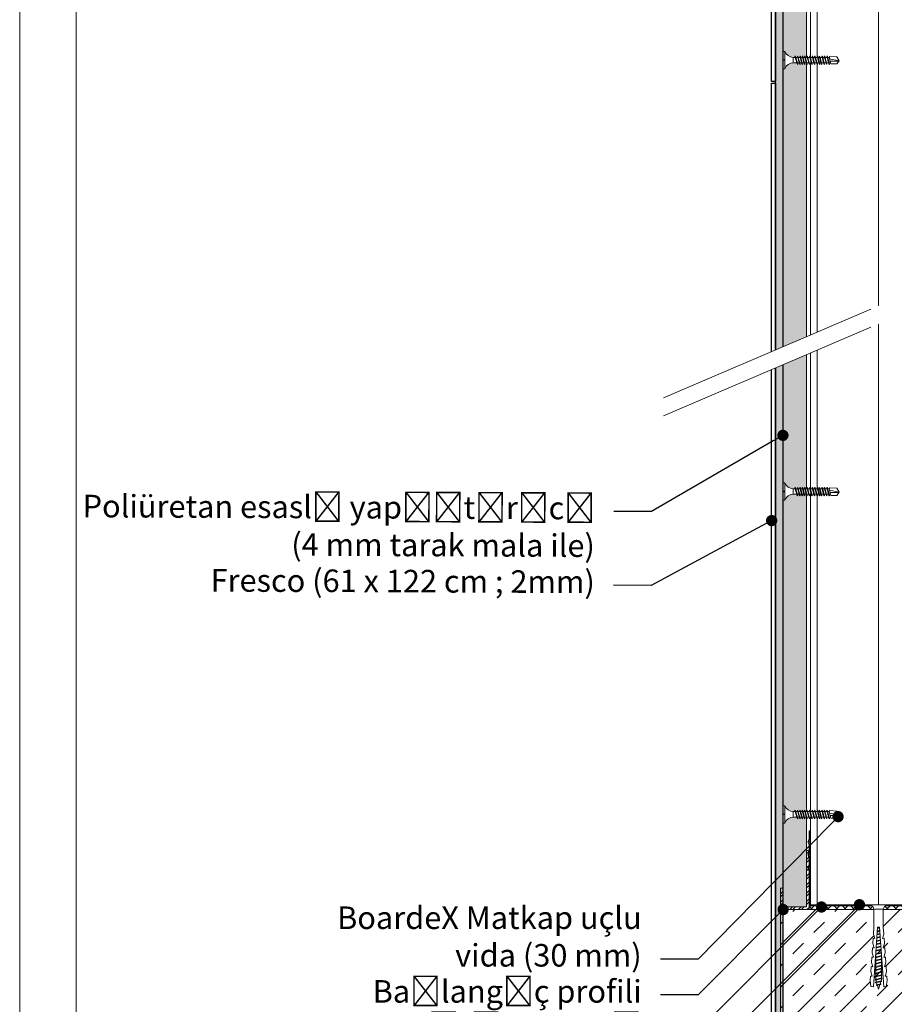
# Model space of a CAD drawing. Units: millimetres. Extents: x 377 to 8401, y 268 to 2912.
# Drawn here: x 3868 to 4333, y 1696 to 2220 of the extents above; entities that cross this region are included whole.
import ezdxf
from ezdxf import colors
from ezdxf.entities.mleader import LeaderData, LeaderLine
from ezdxf.math import Vec2, Vec3

# ---------------------------------------------------------------- set-up
doc = ezdxf.new("R2010")
doc.units = ezdxf.units.MM
doc.linetypes.add('DASHED2', pattern=[0.375, 0.25, -0.125])
for name, color, linetype, lineweight in [('DLS_AlçıLevha', 7, 'Continuous', 13), ('DLS_Döşeme', 7, 'Continuous', 0), ('DLS_Dübel', 32, 'Continuous', 0), ('DLS_Hatch', 252, 'Continuous', 0), ('DLS_Hatch_BOARDEX', 30, 'Continuous', 0), ('DLS_Insulation', 44, 'BATTING', 0), ('DLS_Lejand', 7, 'Continuous', 0), ('DLS_Multileader', 9, 'Continuous', 0), ('DLS_Profil', 6, 'Continuous', 0), ('DLS_Profil_C', 130, 'Continuous', 0), ('DLS_Profil_U', 210, 'Continuous', 0), ('DLS_Sembol', 10, 'Continuous', 0), ('DLS_Vida', 251, 'Continuous', 0)]:
    doc.layers.add(name, color=color, linetype=linetype, lineweight=lineweight)
doc.styles.get("Standard").update_dxf_attribs({"font": 'arial.ttf'})
doc.linetypes.add('BATTING', pattern='A,0.00254,-2.54,[134,ltypeshp.shx,S=2.54,R=0,X=-2.54,Y=0],-5.08,[134,ltypeshp.shx,S=2.54,R=180,X=2.54,Y=0],-2.54', length=10.16254)

# ---------------------------------------------------------------- blocks, each defined once
blk = doc.blocks.new('*U67')
at = {"layer": 'DLS_Hatch_BOARDEX'}
h = blk.add_hatch(dxfattribs=at)
h.set_pattern_fill('AR-SAND', color=256, scale=0.01, style=0)
h.set_pattern_definition([(37.5, (-87.06478, 0), (-0.0160003, 0.4894132), [0, -0.38608, 0, -0.4318, 0, -0.41275]), (7.5, (-87.0648, 0), (0.4495233, 0.716825), [0, -0.20828, 0, -0.34798, 0, -0.13335]), (327.5, (-87.3772, 0), (0.7909924, 0.0014372), [0, -0.127, 0, -0.4572, 0, -0.5969]), (317.5, (-87.3772, 0), (0.7635565, 0.2229293), [0, -0.0635, 0, -0.29972, 0, -0.3429])])
h.paths.add_polyline_path([(27.551, 1.25), (-59.581, 1.25), (-59.581, 0), (27.551, 0)])
at = {"layer": 'DLS_AlçıLevha'}
blk.add_lwpolyline([(27.551, 1.25), (-59.581, 1.25), (-59.581, 0), (27.551, 0)], close=True, dxfattribs=at)
blk = doc.blocks.new('DLS_Profil_Baslangıc')
h = blk.add_hatch()
h.set_pattern_fill('STEEL', color=256, scale=0.1)
h.set_pattern_definition([(45, (833.4961, -270.2392), (-0.2245064, 0.2245064), []), (45, (833.4961, -270.08045), (-0.2245064, 0.2245064), [])])
h.paths.add_polyline_path([(0, 3.14), (-0.14, 3.14), (-0.14, 0.14), (-1.378, 0.14), (-1.378, 1.14), (-1.518, 1.14), (-1.518, 0), (0, 0)])
blk.add_lwpolyline([(0, 3.14), (-0.14, 3.14), (-0.14, 0.14), (-1.378, 0.14), (-1.378, 1.14), (-1.518, 1.14), (-1.518, 0), (0, 0)], close=True)
blk = doc.blocks.new('*U79')
for p, q in [((0, 11.703), (0, -74.734)), ((0.365, 11.703), (0.365, -74.734))]:
    blk.add_line(p, q)
blk = doc.blocks.new('DLS_Vida_BOARDEX_30')
blk.add_wipeout([(-0.1, 0), (-0.126, 0.06), (-0.171, 0.126), (-0.223, 0.184), (-0.295, 0.237), (-0.354, 0.268), (-0.425, 0.296), (-0.502, 0.311), (-0.566, 0.312), (-0.738, 0.312), (-0.753, 0.256), (-0.772, 0.225), (-0.787, 0.241), (-0.767, 0.312), (-0.865, 0.312), (-0.88, 0.256), (-0.899, 0.225), (-0.914, 0.241), (-0.894, 0.312), (-0.992, 0.312), (-1.007, 0.256), (-1.026, 0.225), (-1.041, 0.241), (-1.021, 0.312), (-1.119, 0.312), (-1.134, 0.256), (-1.153, 0.225), (-1.168, 0.241), (-1.148, 0.312), (-1.246, 0.312), (-1.261, 0.256), (-1.28, 0.225), (-1.295, 0.241), (-1.275, 0.312), (-1.373, 0.312), (-1.388, 0.256), (-1.407, 0.225), (-1.422, 0.241), (-1.402, 0.312), (-1.506, 0.312), (-1.521, 0.256), (-1.54, 0.225), (-1.555, 0.241), (-1.535, 0.312), (-1.654, 0.312), (-1.67, 0.256), (-1.688, 0.225), (-1.704, 0.241), (-1.684, 0.312), (-1.781, 0.312), (-1.797, 0.256), (-1.815, 0.225), (-1.831, 0.241), (-1.811, 0.312), (-1.914, 0.312), (-1.93, 0.256), (-1.948, 0.225), (-1.964, 0.241), (-1.944, 0.312), (-2.019, 0.312), (-2.035, 0.256), (-2.053, 0.225), (-2.069, 0.241), (-2.049, 0.312), (-2.168, 0.312), (-2.184, 0.256), (-2.202, 0.225), (-2.218, 0.241), (-2.198, 0.312), (-2.295, 0.312), (-2.311, 0.256), (-2.329, 0.225), (-2.345, 0.241), (-2.325, 0.312), (-2.428, 0.312), (-2.444, 0.256), (-2.462, 0.225), (-2.478, 0.241), (-2.458, 0.312), (-2.536, 0.312), (-2.555, 0.256), (-2.867, 0.256), (-3, 0.424), (-2.867, 0.633), (-2.503, 0.66), (-2.459, 0.607), (-2.375, 0.607), (-2.364, 0.648), (-2.346, 0.679), (-2.33, 0.663), (-2.346, 0.607), (-2.242, 0.607), (-2.231, 0.648), (-2.213, 0.679), (-2.197, 0.663), (-2.213, 0.607), (-2.115, 0.607), (-2.104, 0.648), (-2.086, 0.679), (-2.07, 0.663), (-2.086, 0.607), (-1.967, 0.607), (-1.956, 0.648), (-1.937, 0.679), (-1.922, 0.663), (-1.937, 0.607), (-1.862, 0.607), (-1.851, 0.648), (-1.832, 0.679), (-1.817, 0.663), (-1.832, 0.607), (-1.729, 0.607), (-1.718, 0.648), (-1.699, 0.679), (-1.684, 0.663), (-1.699, 0.607), (-1.602, 0.607), (-1.591, 0.648), (-1.572, 0.679), (-1.557, 0.663), (-1.572, 0.607), (-1.453, 0.607), (-1.442, 0.648), (-1.424, 0.679), (-1.408, 0.663), (-1.424, 0.607), (-1.32, 0.607), (-1.309, 0.648), (-1.291, 0.679), (-1.275, 0.663), (-1.291, 0.607), (-1.193, 0.607), (-1.182, 0.648), (-1.164, 0.679), (-1.148, 0.663), (-1.164, 0.607), (-1.066, 0.608), (-1.055, 0.648), (-1.037, 0.679), (-1.021, 0.663), (-1.037, 0.608), (-0.939, 0.608), (-0.928, 0.648), (-0.91, 0.679), (-0.894, 0.663), (-0.91, 0.608), (-0.812, 0.608), (-0.801, 0.648), (-0.783, 0.679), (-0.767, 0.663), (-0.783, 0.608), (-0.685, 0.608), (-0.674, 0.648), (-0.656, 0.679), (-0.64, 0.663), (-0.656, 0.608), (-0.54, 0.608), (-0.485, 0.615), (-0.425, 0.627), (-0.351, 0.656), (-0.3, 0.681), (-0.24, 0.723), (-0.186, 0.776), (-0.128, 0.858), (-0.1, 0.92), (0, 0.92), (0, 0.47), (-0.1, 0.47), (-0.1, 0.45), (0, 0.45), (0, 0)])
for p, q in [((-3, 0.424), (-2.482, 0.525)), ((-2.459, 0.607), (-2.555, 0.256)), ((-2.503, 0.66), (-2.459, 0.607)), ((-2.364, 0.648), (-2.478, 0.241)), ((-2.375, 0.607), (-2.459, 0.607)), ((-2.33, 0.663), (-2.444, 0.256)), ((-2.364, 0.648), (-2.346, 0.679)), ((-2.346, 0.679), (-2.33, 0.663)), ((-2.242, 0.607), (-2.346, 0.607)), ((-2.231, 0.648), (-2.345, 0.241)), ((-2.197, 0.663), (-2.311, 0.256)), ((-2.231, 0.648), (-2.213, 0.679)), ((-2.104, 0.648), (-2.218, 0.241)), ((-2.213, 0.679), (-2.197, 0.663)), ((-2.115, 0.607), (-2.213, 0.607)), ((-2.07, 0.663), (-2.184, 0.256)), ((-2.086, 0.679), (-2.104, 0.648)), ((-2.086, 0.679), (-2.07, 0.663)), ((-1.967, 0.607), (-2.086, 0.607)), ((-1.956, 0.648), (-2.069, 0.241)), ((-1.922, 0.663), (-2.035, 0.256)), ((-1.851, 0.648), (-1.964, 0.241)), ((-1.956, 0.648), (-1.937, 0.679)), ((-1.937, 0.679), (-1.922, 0.663)), ((-1.862, 0.607), (-1.937, 0.607)), ((-1.817, 0.663), (-1.93, 0.256)), ((-1.851, 0.648), (-1.832, 0.679)), ((-1.832, 0.679), (-1.817, 0.663)), ((-1.729, 0.607), (-1.832, 0.607)), ((-1.718, 0.648), (-1.831, 0.241)), ((-1.684, 0.663), (-1.797, 0.256)), ((-1.731, 0.607), (-1.737, 0.607)), ((-1.718, 0.648), (-1.699, 0.679)), ((-1.591, 0.648), (-1.704, 0.241)), ((-1.699, 0.679), (-1.684, 0.663)), ((-1.602, 0.607), (-1.699, 0.607)), ((-1.557, 0.663), (-1.67, 0.256)), ((-1.572, 0.679), (-1.591, 0.648)), ((-1.572, 0.679), (-1.557, 0.663)), ((-1.453, 0.607), (-1.572, 0.607)), ((-1.442, 0.648), (-1.555, 0.241)), ((-1.408, 0.663), (-1.521, 0.256)), ((-1.442, 0.648), (-1.424, 0.679)), ((-1.424, 0.679), (-1.408, 0.663)), ((-1.32, 0.607), (-1.424, 0.607)), ((-1.309, 0.648), (-1.422, 0.241)), ((-1.275, 0.663), (-1.388, 0.256)), ((-1.309, 0.648), (-1.291, 0.679)), ((-1.182, 0.648), (-1.295, 0.241)), ((-1.291, 0.679), (-1.275, 0.663)), ((-1.193, 0.607), (-1.291, 0.607)), ((-1.148, 0.663), (-1.261, 0.256)), ((-1.164, 0.679), (-1.182, 0.648)), ((-1.055, 0.648), (-1.168, 0.241)), ((-1.164, 0.679), (-1.148, 0.663)), ((-1.066, 0.608), (-1.164, 0.607)), ((-1.021, 0.663), (-1.134, 0.256)), ((-1.037, 0.679), (-1.055, 0.648)), ((-0.928, 0.648), (-1.041, 0.241)), ((-1.037, 0.679), (-1.021, 0.663)), ((-0.939, 0.608), (-1.037, 0.608)), ((-0.894, 0.663), (-1.007, 0.256)), ((-0.91, 0.679), (-0.928, 0.648)), ((-0.801, 0.648), (-0.914, 0.241)), ((-0.91, 0.679), (-0.894, 0.663)), ((-0.812, 0.608), (-0.91, 0.608)), ((-0.767, 0.663), (-0.88, 0.256)), ((-0.783, 0.679), (-0.801, 0.648)), ((-0.674, 0.648), (-0.787, 0.241)), ((-0.783, 0.679), (-0.767, 0.663)), ((-0.685, 0.608), (-0.783, 0.608)), ((-0.64, 0.663), (-0.753, 0.256)), ((-0.656, 0.679), (-0.674, 0.648)), ((-0.656, 0.679), (-0.64, 0.663)), ((-0.54, 0.608), (-0.656, 0.608)), ((-0.54, 0.608), (-0.54, 0.312)), ((-0.1, 0.92), (-0.1, 0)), ((0, 0.92), (0, 0.47)), ((-2.513, 0.409), (-2.988, 0.409)), ((-2.458, 0.312), (-2.536, 0.312)), ((-2.478, 0.241), (-2.462, 0.225)), ((-2.462, 0.225), (-2.444, 0.256)), ((-2.325, 0.312), (-2.428, 0.312)), ((-2.345, 0.241), (-2.329, 0.225)), ((-2.329, 0.225), (-2.311, 0.256)), ((-2.198, 0.312), (-2.295, 0.312)), ((-2.218, 0.241), (-2.202, 0.225)), ((-2.202, 0.225), (-2.184, 0.256)), ((-2.049, 0.312), (-2.168, 0.312)), ((-2.069, 0.241), (-2.053, 0.225)), ((-2.053, 0.225), (-2.035, 0.256)), ((-1.944, 0.312), (-2.019, 0.312)), ((-1.964, 0.241), (-1.948, 0.225)), ((-1.948, 0.225), (-1.93, 0.256)), ((-1.812, 0.312), (-1.914, 0.312)), ((-1.831, 0.241), (-1.815, 0.225)), ((-1.815, 0.225), (-1.797, 0.256)), ((-1.811, 0.312), (-1.812, 0.312)), ((-1.684, 0.312), (-1.781, 0.312)), ((-1.704, 0.241), (-1.688, 0.225)), ((-1.688, 0.225), (-1.67, 0.256)), ((-1.535, 0.312), (-1.654, 0.312)), ((-1.555, 0.241), (-1.54, 0.225)), ((-1.54, 0.225), (-1.521, 0.256)), ((-1.402, 0.312), (-1.506, 0.312)), ((-1.422, 0.241), (-1.407, 0.225)), ((-1.407, 0.225), (-1.388, 0.256)), ((-1.275, 0.312), (-1.373, 0.312)), ((-1.295, 0.241), (-1.28, 0.225)), ((-1.28, 0.225), (-1.261, 0.256)), ((-1.148, 0.312), (-1.246, 0.312)), ((-1.168, 0.241), (-1.153, 0.225)), ((-1.153, 0.225), (-1.134, 0.256)), ((-1.021, 0.312), (-1.119, 0.312)), ((-1.041, 0.241), (-1.026, 0.225)), ((-1.026, 0.225), (-1.007, 0.256)), ((-0.894, 0.312), (-0.992, 0.312)), ((-0.914, 0.241), (-0.899, 0.225)), ((-0.899, 0.225), (-0.88, 0.256)), ((-0.767, 0.312), (-0.865, 0.312)), ((-0.787, 0.241), (-0.772, 0.225)), ((-0.772, 0.225), (-0.753, 0.256)), ((-0.566, 0.312), (-0.738, 0.312)), ((0, 0.47), (-0.1, 0.47)), ((-0.1, 0.45), (0, 0.45)), ((0, 0.45), (0, 0)), ((0, 0), (-0.1, 0))]:
    blk.add_line(p, q)
for points in [[(-2.503, 0.66), (-2.867, 0.633), (-3, 0.424)], [(0, 0.92), (-0.1, 0.92)], [(-2.555, 0.256), (-2.867, 0.256), (-3, 0.424)]]:
    blk.add_lwpolyline(points)
for centre, start, end in [((-0.558, 1.099), 272.1282, 338.6164), ((-0.558, -0.179), 21.3836, 90.9393)]:
    blk.add_arc(centre, 0.492, start, end)
blk = doc.blocks.new('DLS_Profil_DU75')
at = {"layer": 'DLS_Profil_U'}
h = blk.add_hatch(dxfattribs=at)
h.set_pattern_fill('ACET-2D-STEEL', color=256, scale=0.1)
h.set_pattern_definition([(45, (-45.27276, -8.44466), (-0.2245064, 0.2245064), []), (45, (-45.27276, -8.2859), (-0.2245064, 0.2245064), [])])
edge = h.paths.add_edge_path()
edge.add_line((-3.7, -4), (-3.7, -3.55))
edge.add_arc((-3.775, -3.55), 0.075, 360, 382.6199)
edge.add_line((-3.706, -3.521), (-3.744, -3.429))
edge.add_arc((-3.675, -3.4), 0.075, 157.3801, 202.6199, ccw=False)
edge.add_line((-3.744, -3.371), (-3.706, -3.279))
edge.add_arc((-3.775, -3.25), 0.075, 337.3801, 360)
edge.add_line((-3.7, -3.25), (-3.7, -2.85))
edge.add_arc((-3.775, -2.85), 0.075, 0, 22.6199)
edge.add_line((-3.706, -2.821), (-3.744, -2.729))
edge.add_arc((-3.675, -2.7), 0.075, 157.3801, 202.6199, ccw=False)
edge.add_line((-3.744, -2.671), (-3.706, -2.579))
edge.add_arc((-3.775, -2.55), 0.075, 337.3801, 360)
edge.add_line((-3.7, -2.55), (-3.7, -2.15))
edge.add_arc((-3.775, -2.15), 0.075, 0, 22.6199)
edge.add_line((-3.706, -2.121), (-3.744, -2.029))
edge.add_arc((-3.675, -2), 0.075, 157.3801, 202.6199, ccw=False)
edge.add_line((-3.744, -1.971), (-3.706, -1.879))
edge.add_arc((-3.775, -1.85), 0.075, 337.3801, 360)
edge.add_line((-3.7, -1.85), (-3.7, -0.125))
edge.add_arc((-3.575, -0.125), 0.125, 90, 180, ccw=False)
edge.add_line((-3.575, 0), (3.675, 0))
edge.add_arc((3.675, -0.125), 0.125, 0, 90, ccw=False)
edge.add_line((3.8, -0.125), (3.8, -1.85))
edge.add_arc((3.875, -1.85), 0.075, 180, 202.6199)
edge.add_line((3.806, -1.879), (3.844, -1.971))
edge.add_arc((3.775, -2), 0.075, -22.6199, 22.6199, ccw=False)
edge.add_line((3.844, -2.029), (3.806, -2.121))
edge.add_arc((3.875, -2.15), 0.075, 157.3801, 180)
edge.add_line((3.8, -2.15), (3.8, -2.55))
edge.add_arc((3.875, -2.55), 0.075, 180, 202.6199)
edge.add_line((3.806, -2.579), (3.844, -2.671))
edge.add_arc((3.775, -2.7), 0.075, -22.6199, 22.6199, ccw=False)
edge.add_line((3.844, -2.729), (3.806, -2.821))
edge.add_arc((3.875, -2.85), 0.075, 157.3801, 180)
edge.add_line((3.8, -2.85), (3.8, -3.25))
edge.add_arc((3.875, -3.25), 0.075, 180, 202.6199)
edge.add_line((3.806, -3.279), (3.844, -3.371))
edge.add_arc((3.775, -3.4), 0.075, -22.6199, 22.6199, ccw=False)
edge.add_line((3.844, -3.429), (3.806, -3.521))
edge.add_arc((3.875, -3.55), 0.075, 157.3801, 180)
edge.add_line((3.8, -3.55), (3.8, -4))
edge.add_line((3.8, -4), (3.74, -4))
edge.add_line((3.74, -4), (3.74, -3.55))
edge.add_arc((3.905, -3.55), 0.165, 157.3801, 180, ccw=False)
edge.add_line((3.753, -3.486), (3.789, -3.4))
edge.add_line((3.789, -3.4), (3.753, -3.313))
edge.add_arc((3.905, -3.25), 0.165, 180, 202.6199, ccw=False)
edge.add_line((3.74, -3.25), (3.74, -2.85))
edge.add_arc((3.905, -2.85), 0.165, 157.3801, 180, ccw=False)
edge.add_line((3.753, -2.786), (3.789, -2.7))
edge.add_line((3.789, -2.7), (3.753, -2.613))
edge.add_arc((3.905, -2.55), 0.165, 180, 202.6199, ccw=False)
edge.add_line((3.74, -2.55), (3.74, -2.15))
edge.add_arc((3.905, -2.15), 0.165, 157.3801, 180, ccw=False)
edge.add_line((3.753, -2.086), (3.789, -2))
edge.add_line((3.789, -2), (3.753, -1.913))
edge.add_arc((3.905, -1.85), 0.165, 180, 202.6199, ccw=False)
edge.add_line((3.74, -1.85), (3.74, -0.125))
edge.add_arc((3.519, -0.202), 0.234, 19.2152, 37.3863)
edge.add_line((3.705, -0.06), (-3.605, -0.06))
edge.add_arc((-3.419, -0.202), 0.234, 142.6137, 160.7848)
edge.add_line((-3.64, -0.125), (-3.64, -1.85))
edge.add_arc((-3.805, -1.85), 0.165, -22.6199, 0, ccw=False)
edge.add_line((-3.653, -1.913), (-3.689, -2))
edge.add_line((-3.689, -2), (-3.653, -2.087))
edge.add_arc((-3.805, -2.15), 0.165, 0, 22.6199, ccw=False)
edge.add_line((-3.64, -2.15), (-3.64, -2.55))
edge.add_arc((-3.805, -2.55), 0.165, -22.6199, 0, ccw=False)
edge.add_line((-3.653, -2.613), (-3.689, -2.7))
edge.add_line((-3.689, -2.7), (-3.653, -2.787))
edge.add_arc((-3.805, -2.85), 0.165, 0, 22.6199, ccw=False)
edge.add_line((-3.64, -2.85), (-3.64, -3.25))
edge.add_arc((-3.805, -3.25), 0.165, -22.6199, 0, ccw=False)
edge.add_line((-3.653, -3.313), (-3.689, -3.4))
edge.add_line((-3.689, -3.4), (-3.653, -3.487))
edge.add_arc((-3.805, -3.55), 0.165, 0, 22.6199, ccw=False)
edge.add_line((-3.64, -3.55), (-3.64, -4))
edge.add_line((-3.64, -4), (-3.7, -4))
blk.add_lwpolyline([(-3.7, -4), (-3.7, -3.55, 0.09902), (-3.706, -3.521), (-3.744, -3.429, -0.2), (-3.744, -3.371), (-3.706, -3.279, 0.09902), (-3.7, -3.25), (-3.7, -2.85, 0.09902), (-3.706, -2.821), (-3.744, -2.729, -0.2), (-3.744, -2.671), (-3.706, -2.579, 0.09902), (-3.7, -2.55), (-3.7, -2.15, 0.09902), (-3.706, -2.121), (-3.744, -2.029, -0.2), (-3.744, -1.971), (-3.706, -1.879, 0.09902), (-3.7, -1.85), (-3.7, -0.125, -0.414214), (-3.575, 0), (3.675, 0, -0.414214), (3.8, -0.125), (3.8, -1.85, 0.09902), (3.806, -1.879), (3.844, -1.971, -0.2), (3.844, -2.029), (3.806, -2.121, 0.09902), (3.8, -2.15), (3.8, -2.55, 0.09902), (3.806, -2.579), (3.844, -2.671, -0.2), (3.844, -2.729), (3.806, -2.821, 0.09902), (3.8, -2.85), (3.8, -3.25, 0.09902), (3.806, -3.279), (3.844, -3.371, -0.2), (3.844, -3.429), (3.806, -3.521, 0.09902), (3.8, -3.55), (3.8, -4), (3.74, -4), (3.74, -3.55, -0.09902), (3.753, -3.486), (3.789, -3.4), (3.753, -3.313, -0.09902), (3.74, -3.25), (3.74, -2.85, -0.09902), (3.753, -2.786), (3.789, -2.7), (3.753, -2.613, -0.09902), (3.74, -2.55), (3.74, -2.15, -0.09902), (3.753, -2.086), (3.789, -2), (3.753, -1.913, -0.09902), (3.74, -1.85), (3.74, -0.125, 0.079453), (3.705, -0.06), (-3.605, -0.06, 0.079453), (-3.64, -0.125), (-3.64, -1.85, -0.09902), (-3.653, -1.913), (-3.689, -2), (-3.653, -2.087, -0.09902), (-3.64, -2.15), (-3.64, -2.55, -0.09902), (-3.653, -2.613), (-3.689, -2.7), (-3.653, -2.787, -0.09902), (-3.64, -2.85), (-3.64, -3.25, -0.09902), (-3.653, -3.313), (-3.689, -3.4), (-3.653, -3.487, -0.09902), (-3.64, -3.55), (-3.64, -4)], format="xyb", close=True, dxfattribs=at)
blk = doc.blocks.new('DLS_SesYalıtımBandı_75')
h = blk.add_hatch()
h.set_pattern_fill('ANSI37', color=256)
h.set_pattern_definition([(45, (-37, 2), (-2.24506, 2.24506), []), (135, (-37, 2), (-2.24506, -2.24506), [])])
h.paths.add_polyline_path([(37, 0), (-37, 0), (-37, 2), (37, 2)])
blk.add_lwpolyline([(37, 0), (-37, 0), (-37, 2), (37, 2)], close=True)
blk = doc.blocks.new('DLS_Vida_Dubel')
blk.add_wipeout([(-0.229, -0.252), (-0.229, 0.252), (-1.559, 0.278), (-1.794, 0.202), (-1.788, 0.294), (-2.062, 0.313), (-2.297, 0.237), (-2.294, 0.329), (-2.565, 0.348), (-2.8, 0.273), (-2.794, 0.364), (-3.068, 0.383), (-3.303, 0.308), (-3.297, 0.399), (-3.571, 0.418), (-3.806, 0.343), (-3.8, 0.434), (-4.028, 0.45), (-4.353, 0.404), (-4.362, 0.276), (-1.193, 0.055), (-1.193, -0.055), (-4.362, -0.276), (-4.353, -0.404), (-4.028, -0.45), (-3.8, -0.434), (-3.806, -0.343), (-3.571, -0.418), (-3.297, -0.399), (-3.303, -0.308), (-3.068, -0.383), (-2.794, -0.364), (-2.8, -0.273), (-2.565, -0.348), (-2.291, -0.329), (-2.297, -0.237), (-2.062, -0.313), (-1.788, -0.294), (-1.794, -0.202), (-1.559, -0.278), (-1.193, -0.252)])
at = {"layer": 'DLS_Vida'}
for p, q in [((-4.263, 0.071), (-4.5, 0)), ((-4.25, 0.123), (-4.306, -0.105)), ((-4.213, 0.123), (-4.268, -0.105)), ((-4.095, 0.121), (-4.222, 0.083)), ((-4.086, 0.16), (-4.164, -0.158)), ((-4.048, 0.16), (-4.126, -0.158)), ((-3.996, 0.151), (-4.055, 0.134)), ((-3.931, 0.17), (-4.014, -0.17)), ((-3.996, 0.151), (-3.935, 0.151)), ((-3.893, 0.17), (-3.976, -0.17)), ((-3.897, 0.151), (-3.765, 0.151)), ((-3.76, 0.17), (-3.843, -0.17)), ((-3.723, 0.17), (-3.806, -0.17)), ((-3.727, 0.151), (-3.595, 0.151)), ((-3.59, 0.17), (-3.673, -0.17)), ((-3.552, 0.17), (-3.635, -0.17)), ((-3.557, 0.151), (-3.424, 0.151)), ((-3.42, 0.17), (-3.503, -0.17)), ((-3.382, 0.17), (-3.465, -0.17)), ((-3.387, 0.151), (-3.254, 0.151)), ((-3.25, 0.17), (-3.333, -0.17)), ((-3.212, 0.17), (-3.295, -0.17)), ((-3.216, 0.151), (-3.084, 0.151)), ((-3.08, 0.17), (-3.162, -0.17)), ((-3.042, 0.17), (-3.125, -0.17)), ((-3.046, 0.151), (-2.914, 0.151)), ((-2.909, 0.17), (-2.992, -0.17)), ((-2.872, 0.17), (-2.954, -0.17)), ((-2.876, 0.151), (-2.744, 0.151)), ((-2.741, 0.163), (-2.822, -0.168)), ((-2.704, 0.16), (-2.783, -0.166)), ((-2.706, 0.151), (-2.577, 0.151)), ((-2.573, 0.151), (-2.648, -0.156)), ((-2.536, 0.148), (-2.61, -0.154)), ((-2.406, 0.139), (-2.475, -0.144)), ((-2.369, 0.137), (-2.437, -0.141)), ((-2.239, 0.128), (-2.302, -0.132)), ((-2.201, 0.125), (-2.264, -0.129)), ((-2.071, 0.116), (-2.129, -0.12)), ((-2.034, 0.113), (-2.09, -0.117)), ((-1.904, 0.104), (-1.956, -0.108)), ((-1.867, 0.102), (-1.917, -0.105)), ((-1.736, 0.092), (-1.782, -0.096)), ((-1.699, 0.09), (-1.744, -0.093)), ((-1.569, 0.081), (-1.609, -0.084)), ((-1.532, 0.078), (-1.571, -0.081)), ((-1.402, 0.069), (-1.436, -0.071)), ((-1.365, 0.066), (-1.398, -0.069)), ((-1.234, 0.057), (-1.263, -0.059)), ((-1.197, 0.055), (-1.224, -0.057)), ((-4.295, -0.061), (-4.5, 0)), ((-4.151, -0.105), (-4.26, -0.072)), ((-4.008, -0.148), (-4.116, -0.115)), ((-3.971, -0.151), (-3.839, -0.151)), ((-3.801, -0.151), (-3.669, -0.151)), ((-3.631, -0.151), (-3.498, -0.151)), ((-3.461, -0.151), (-3.328, -0.151)), ((-3.29, -0.151), (-3.158, -0.151)), ((-3.12, -0.151), (-2.988, -0.151)), ((-2.95, -0.151), (-2.817, -0.151)), ((-2.78, -0.151), (-2.647, -0.151)), ((-2.609, -0.151), (-2.577, -0.151))]:
    blk.add_line(p, q, dxfattribs=at)
for centre, start, end in [((-4.232, 0.086), 62.6125, 117.3876), ((-4.067, 0.124), 62.6125, 117.3876), ((-3.912, 0.133), 62.6125, 117.3876), ((-3.742, 0.133), 62.6125, 117.3876), ((-3.571, 0.133), 62.6125, 117.3876), ((-3.401, 0.133), 62.6125, 117.3876), ((-3.231, 0.133), 62.6125, 117.3876), ((-3.061, 0.133), 62.6125, 117.3876), ((-2.89, 0.133), 62.6125, 117.3876), ((-4.287, -0.069), 242.6125, 297.3876), ((-4.145, -0.121), 242.6125, 297.3876), ((-3.995, -0.133), 242.6125, 297.3876), ((-3.824, -0.133), 242.6125, 297.3876), ((-3.654, -0.133), 242.6125, 297.3876), ((-3.484, -0.133), 242.6125, 297.3876), ((-3.314, -0.133), 242.6125, 297.3876), ((-3.144, -0.133), 242.6125, 297.3876), ((-2.973, -0.133), 242.6125, 297.3876)]:
    blk.add_arc(centre, 0.041, start, end, dxfattribs=at)
blk.add_wipeout([(-0.229, -0.252), (-0.16, -0.275), (-0.098, -0.325), (-0.051, -0.376), (-0.018, -0.443), (-0.004, -0.495), (0, -0.55), (0, 0.55), (-0.005, 0.488), (-0.025, 0.427), (-0.051, 0.381), (-0.077, 0.346), (-0.111, 0.313), (-0.134, 0.296), (-0.17, 0.274), (-0.207, 0.259), (-0.229, 0.252)])
at = {"layer": 'DLS_Dübel'}
blk.add_lwpolyline([(-1.193, -0.252), (-0.229, -0.252), (-0.229, 0.252), (-1.193, 0.252), (-1.559, 0.278), (-1.794, 0.202), (-1.788, 0.294), (-2.062, 0.313), (-2.297, 0.237), (-2.291, 0.329), (-2.565, 0.348), (-2.8, 0.273), (-2.794, 0.364), (-3.068, 0.383), (-3.303, 0.308), (-3.297, 0.399), (-3.571, 0.418), (-3.806, 0.343), (-3.8, 0.434), (-4.028, 0.45), (-4.353, 0.404), (-4.362, 0.276), (-1.193, 0.055), (-1.193, -0.055), (-4.362, -0.276), (-4.353, -0.404), (-4.028, -0.45), (-3.8, -0.434), (-3.806, -0.343), (-3.571, -0.418), (-3.297, -0.399), (-3.303, -0.308), (-3.068, -0.383), (-2.794, -0.364), (-2.8, -0.273), (-2.565, -0.348), (-2.291, -0.329), (-2.297, -0.237), (-2.062, -0.313), (-1.788, -0.294), (-1.794, -0.202), (-1.559, -0.278)], close=True, dxfattribs=at)
at = {"layer": 'DLS_Vida'}
blk.add_line((0, 0.55), (0, -0.55), dxfattribs=at)
for centre, start, end in [((-0.308, 0.55), 284.8629, 360), ((-0.308, -0.55), 360, 75.1371)]:
    blk.add_arc(centre, 0.308, start, end, dxfattribs=at)
blk = doc.blocks.new('DLS_Set_Profil_Kesit2')
at = {"layer": 'DLS_Hatch'}
blk.add_blockref('DLS_SesYalıtımBandı_75', (37, -2), dxfattribs=at)
at = {"layer": 'DLS_Profil_U', "xscale": 10, "yscale": 10, "zscale": 10}
blk.add_blockref('DLS_Profil_DU75', (37, -2), dxfattribs=at)
at = {"layer": 'DLS_Vida', "xscale": 10, "yscale": 10, "zscale": 10, "rotation": 180}
blk.add_blockref('DLS_Vida_BOARDEX_30', (-13.9, -46.06), dxfattribs=at)
at = {"layer": 'DLS_Vida', "xscale": 10, "yscale": 10, "zscale": 10, "rotation": 270}
blk.add_blockref('DLS_Vida_Dubel', (37, -2.6), dxfattribs=at)
blk = doc.blocks.new('DLS_Set_Kesit')
at = {"layer": 'DLS_Profil_C', "xscale": 10, "yscale": 10, "zscale": 10}
blk.add_blockref('*U79', (-3.75, -124.63), dxfattribs=at)
at = {"xscale": -1, "rotation": 180}
blk.add_blockref('DLS_Set_Profil_Kesit2', (-4.5, -874.57), dxfattribs=at)
at = {"layer": 'DLS_Vida', "xscale": -10, "yscale": 10, "zscale": 10}
for p in [(-18.4, -427.1), (-18.4, -656.67)]:
    blk.add_blockref('DLS_Vida_BOARDEX_30', p, dxfattribs=at)
at = {"layer": 'DLS_Insulation', "ltscale": 3.2}
blk.add_lwpolyline([(32.5, -2.6), (32.5, -871.97)], dxfattribs=at)
blk = doc.blocks.new('_Dot')
at = {"color": 0, "linetype": 'ByBlock', "lineweight": -2}
blk.add_line((-0.5, 0), (-1, 0), dxfattribs=at)
at = {"color": 0, "linetype": 'ByBlock', "const_width": 0.5}
blk.add_lwpolyline([(-0.25, 0, 1), (0.25, 0, 1)], format="xyb", close=True, dxfattribs=at)
blk = doc.blocks.new('DLS_Wipeout')
at = {"color": 18, "true_color": 0x000000}
blk.add_wipeout([(13.933, -5.786), (13.933, -4.786), (-17.182, -18.097), (-17.182, -19.097)], dxfattribs=at)
at = {"linetype": 'DASHED2', "ltscale": 50}
for p, q in [((-17.182, -18.097), (13.933, -4.786)), ((-17.182, -19.097), (13.933, -5.786))]:
    blk.add_line(p, q, dxfattribs=at)
blk = doc.blocks.new('yapıştırıcı')
h = blk.add_hatch()
h.set_pattern_fill('ANSI38', color=256)
h.paths.add_polyline_path([(1120.43, 1587.78), (1120.43, 2837.11), (1124.43, 2837.11), (1124.43, 2825.53), (1124.43, 1587.78)])
blk.add_lwpolyline([(1120.43, 1587.78), (1120.43, 2837.11), (1124.43, 2837.11), (1124.43, 2825.53), (1124.43, 1587.78)], close=True)
blk = doc.blocks.new('fresco_kesit')
at = {"color": 2, "true_color": 0xf1eb1f}
blk.add_lwpolyline([(-455.99, 2388.15), (-455.99, 1778.15), (-457.99, 1778.15), (-457.99, 2388.15), (-455.99, 2388.15)], dxfattribs=at)

msp = doc.modelspace()

# ---------------------------------------------------------------- hatches: boundary and pattern name
at = {"layer": 'DLS_Hatch'}
h = msp.add_hatch(dxfattribs=at)
h.set_pattern_fill('TRANS', color=256, scale=2.5, angle=45, style=0)
h.set_pattern_definition([(45, (10470.075, -561.467), (-11.22532, 11.22532), []), (45, (10464.463, -555.854), (-11.22532, 11.22532), [7.9375, -7.9375])])
h.paths.add_polyline_path([(4669.82, 2820.92), (4274.07, 2821.65), (4274.07, 2621.65), (4477.29, 2620.92), (4477.29, 2720.92), (4669.82, 2720.92)])
h.paths.add_polyline_path([(4669.82, 1746.35), (4272.73, 1746.35), (4272.73, 1576.17), (4477.29, 1576.17), (4477.29, 1646.35), (4669.82, 1646.35)])

# ---------------------------------------------------------------- linework, layer by layer
at = {"layer": 'DLS_Döşeme'}
msp.add_lwpolyline([(4669.82, 1746.35), (4272.73, 1746.35), (4272.73, 1576.17), (4477.29, 1576.17), (4477.29, 1646.35), (4669.82, 1646.35)], close=True, dxfattribs=at)

# ---------------------------------------------------------------- block references
at = {"color": 146, "true_color": 0x105689}
for p in [(4726.06, 408.96), (4726.06, -202.04)]:
    msp.add_blockref('fresco_kesit', p, dxfattribs=at)
at = {"xscale": 10, "yscale": 10, "zscale": 10, "rotation": 90}
msp.add_blockref('*U67', (4286.57, 2343.56), dxfattribs=at)
at = {"layer": 'DLS_Profil', "xscale": 10, "yscale": 10, "zscale": 10}
msp.add_blockref('DLS_Profil_Baslangıc', (4287.97, 1746.35), dxfattribs=at)

# ---------------------------------------------------------------- leaders
at = {"layer": 'DLS_Multileader'}
ml = msp.add_multileader_mtext('Standard', dxfattribs=at)
ml.set_content('Fresco (61 x 122 cm ; 2mm)', color=256)
ml.set_leader_properties(color=256)
ml.set_arrow_properties(name='DOT')
ml.build(insert=Vec2(0, 0))
ml.multileader.update_dxf_attribs({"dogleg_length": 20, "arrow_head_size": 6})
ctx = ml.context
ctx.base_point, ctx.char_height, ctx.arrow_head_size, ctx.landing_gap_size, ctx.plane_origin, ctx.plane_x_axis, ctx.plane_y_axis = Vec3(3956.34, 1919.88), 12, 6, 10, Vec3(4382.16, 2020.8), Vec3(0.999992, -0.004067), Vec3(0.004067, 0.999992)
ctx.text_align_type = 2
notes = []
notes.append((ctx, [(0, (1, 1, 0), (4203.95, 1918.87), (-0.999992, 0.004067), 20, [(0, [(4268.07, 1953.36)], 0, [])])]))
ctx.mtext.insert, ctx.mtext.text_direction, ctx.mtext.rotation, ctx.mtext.alignment, ctx.mtext.flow_direction = Vec3(4173.98, 1926.76), Vec3(0.999992, -0.004067), 6.279118, 3, 5
for ctx, leaders in notes:
    for number, flags, end, landing, length, lines in leaders:
        leader = LeaderData()
        leader.index, (leader.has_last_leader_line, leader.has_dogleg_vector, leader.attachment_direction) = number, flags
        leader.last_leader_point, leader.dogleg_vector, leader.dogleg_length = Vec3(end), Vec3(landing), length
        for number, points, colour, breaks in lines:
            line = LeaderLine()
            line.index, line.vertices, line.color, line.breaks = number, Vec3.list(points), colors.encode_raw_color(colour), breaks
            leader.lines.append(line)
        ctx.leaders.append(leader)

# ---------------------------------------------------------------- next in the draw order: block references
msp.add_blockref('DLS_Set_Kesit', (4292.47, 2620.92))

# ---------------------------------------------------------------- next in the draw order: linework, layer by layer
at = {"layer": 'DLS_Lejand'}
for points in [[(4875.32, 1419.78), (3867.82, 1419.78), (3867.82, 2904.78), (4875.32, 2904.78)], [(4845.32, 1449.78), (3897.82, 1449.78), (3897.82, 2874.78), (4845.32, 2874.78)]]:
    msp.add_lwpolyline(points, close=True, dxfattribs=at)

# ---------------------------------------------------------------- next in the draw order: block references
msp.add_blockref('yapıştırıcı', (3149.64, -28.42))

# ---------------------------------------------------------------- next in the draw order: leaders
at = {"layer": 'DLS_Multileader'}
ml = msp.add_multileader_mtext('Standard', dxfattribs=at)
ml.set_content('Poliüretan esaslı yapıştırıcı\\P (4 mm tarak mala ile)', color=256)
ml.set_leader_properties(color=256)
ml.set_arrow_properties(name='DOT')
ml.build(insert=Vec2(0, 0))
ml.multileader.update_dxf_attribs({"dogleg_length": 20, "arrow_head_size": 6})
ctx = ml.context
ctx.base_point, ctx.char_height, ctx.arrow_head_size, ctx.landing_gap_size, ctx.plane_origin, ctx.plane_x_axis, ctx.plane_y_axis = Vec3(3965.65, 1959.1), 12, 6, 10, Vec3(4382.25, 2060.05), Vec3(0.999992, -0.004067), Vec3(0.004067, 0.999992)
ctx.text_align_type = 2
notes = []
notes.append((ctx, [(0, (1, 1, 0), (4204.05, 1958.13), (-0.999992, 0.004067), 20, [(0, [(4274.07, 1998.74)], 0, [])])]))
ctx.mtext.insert, ctx.mtext.text_direction, ctx.mtext.rotation, ctx.mtext.alignment, ctx.mtext.flow_direction = Vec3(4174.08, 1966.01), Vec3(0.999992, -0.004067), 6.279118, 3, 5
ml = msp.add_multileader_mtext('Standard', dxfattribs=at)
ml.set_content('\\A1;BoardeX Matkap uçlu vida (30 mm) ', color=256)
ml.set_leader_properties(color=256)
ml.set_arrow_properties(name='DOT')
ml.build(insert=Vec2(0, 0))
ml.multileader.update_dxf_attribs({"text_right_attachment_type": 3, "dogleg_length": 20, "arrow_head_size": 6})
ctx = ml.context
ctx.base_point, ctx.char_height, ctx.arrow_head_size, ctx.landing_gap_size, ctx.plane_origin = Vec3(4031.04, 1740.26), 12, 6, 10, Vec3(4274.19, 1765.35)
ctx.right_attachment, ctx.text_align_type = 3, 2
notes.append((ctx, [(0, (1, 1, 0), (4228.89, 1720.05), (-1, 0), 20, [(0, [(4303.41, 1795.81)], 0, [])])]))
ctx.mtext.insert, ctx.mtext.width, ctx.mtext.alignment, ctx.mtext.flow_direction = Vec3(4198.89, 1748.02), 185.1129, 3, 5
ml = msp.add_multileader_mtext('Standard', dxfattribs=at)
ml.set_content('DU profili (38x38; 0,6 mm)', color=256)
ml.set_leader_properties(color=256)
ml.set_arrow_properties(name='DOT')
ml.build(insert=Vec2(0, 0))
ml.multileader.update_dxf_attribs({"dogleg_length": 20, "arrow_head_size": 6})
ctx = ml.context
ctx.base_point, ctx.char_height, ctx.arrow_head_size, ctx.landing_gap_size, ctx.plane_origin = Vec3(3995.16, 1663.05), 12, 6, 10, Vec3(4274.19, 1708.35)
ctx.text_align_type = 2
notes.append((ctx, [(0, (1, 1, 0), (4228.89, 1663.05), (-1, 0), 20, [(0, [(4314.79, 1748.95)], 0, [])])]))
ctx.mtext.insert, ctx.mtext.alignment, ctx.mtext.flow_direction = Vec3(4198.89, 1670.82), 3, 5
ml = msp.add_multileader_mtext('Standard', dxfattribs=at)
ml.set_content('Ses yalıtım bandı ', color=256)
ml.set_leader_properties(color=256)
ml.set_arrow_properties(name='DOT')
ml.build(insert=Vec2(0, 0))
ml.multileader.update_dxf_attribs({"dogleg_length": 20, "arrow_head_size": 6})
ctx = ml.context
ctx.base_point, ctx.char_height, ctx.arrow_head_size, ctx.landing_gap_size, ctx.plane_origin = Vec3(4061.69, 1682.05), 12, 6, 10, Vec3(4274.19, 1727.35)
ctx.text_align_type = 2
notes.append((ctx, [(0, (1, 1, 0), (4228.89, 1682.05), (-1, 0), 20, [(0, [(4294.58, 1747.74)], 0, [])])]))
ctx.mtext.insert, ctx.mtext.alignment, ctx.mtext.flow_direction = Vec3(4198.89, 1689.82), 3, 5
ml = msp.add_multileader_mtext('Standard', dxfattribs=at)
ml.set_content('Başlangıç profili', color=256)
ml.set_leader_properties(color=256)
ml.set_arrow_properties(name='DOT')
ml.build(insert=Vec2(0, 0))
ml.multileader.update_dxf_attribs({"dogleg_length": 20, "arrow_head_size": 6})
ctx = ml.context
ctx.base_point, ctx.char_height, ctx.arrow_head_size, ctx.landing_gap_size, ctx.plane_origin = Vec3(4072.92, 1701.05), 12, 6, 10, Vec3(4274.19, 1746.35)
ctx.text_align_type = 2
notes.append((ctx, [(0, (1, 1, 0), (4228.89, 1701.05), (-1, 0), 20, [(0, [(4274.19, 1746.35)], 0, [])])]))
ctx.mtext.insert, ctx.mtext.alignment, ctx.mtext.flow_direction = Vec3(4198.89, 1708.82), 3, 5
for ctx, leaders in notes:
    for number, flags, end, landing, length, lines in leaders:
        leader = LeaderData()
        leader.index, (leader.has_last_leader_line, leader.has_dogleg_vector, leader.attachment_direction) = number, flags
        leader.last_leader_point, leader.dogleg_vector, leader.dogleg_length = Vec3(end), Vec3(landing), length
        for number, points, colour, breaks in lines:
            line = LeaderLine()
            line.index, line.vertices, line.color, line.breaks = number, Vec3.list(points), colors.encode_raw_color(colour), breaks
            leader.lines.append(line)
        ctx.leaders.append(leader)

# ---------------------------------------------------------------- next in the draw order: block references
at = {"layer": 'DLS_Sembol', "xscale": 9.600000000000001, "yscale": 9.600000000000001, "zscale": 9.600000000000001}
msp.add_blockref('DLS_Wipeout', (4375.46, 2192.44), dxfattribs=at)

doc.saveas('drawing.dxf')
